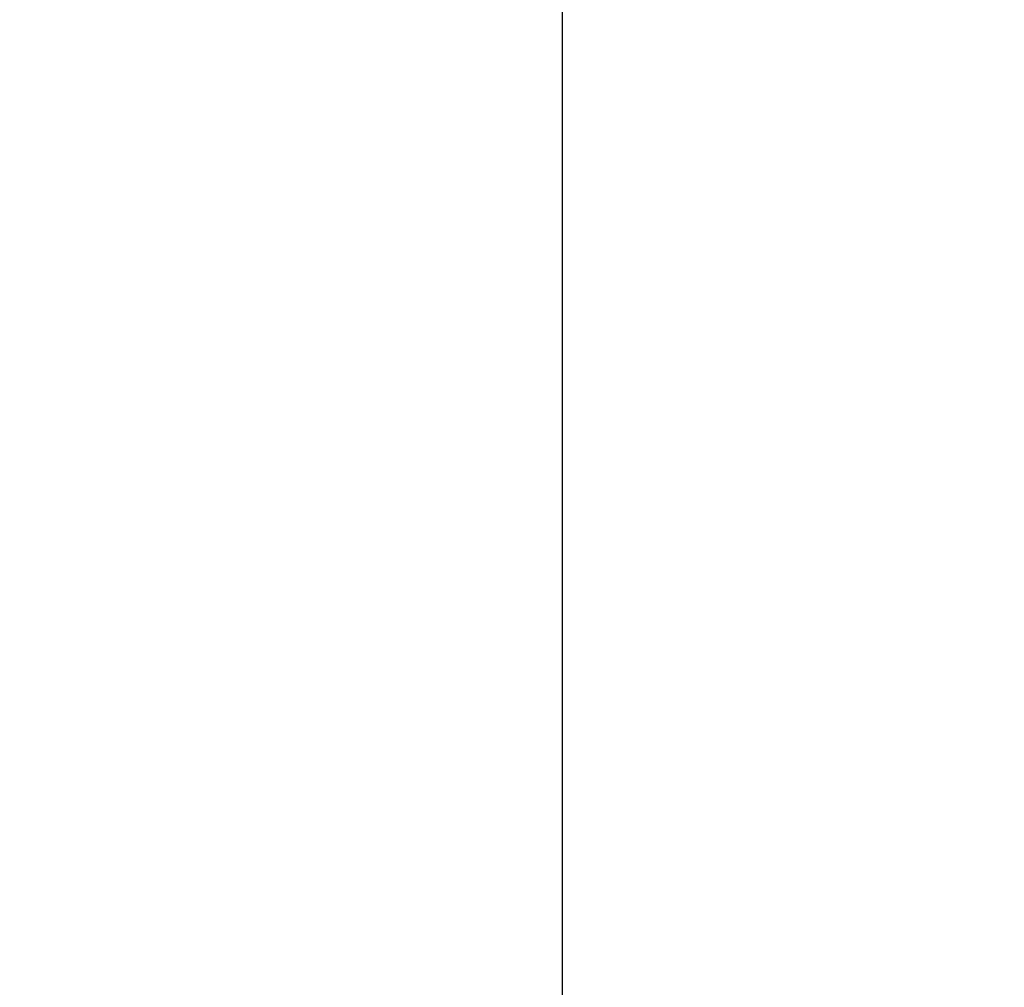
# Model space of a CAD drawing. Units: millimetres. Extents: x -2430 to 23969, y -55309 to 70738.
# Drawn here: x 915 to 1075, y 19951 to 20108 of the extents above; entities that cross this region are included whole.
import ezdxf

# ---------------------------------------------------------------- set-up
doc = ezdxf.new("R2010")
doc.units = ezdxf.units.MM
doc.header["$LTSCALE"] = 0.5
doc.header["$PDMODE"] = 35
doc.header["$PDSIZE"] = -15
doc.layers.get('0').update_dxf_attribs({"linetype": 'CONTINUOUS'})
doc.layers.get('DEFPOINTS').update_dxf_attribs({"linetype": 'CONTINUOUS'})
doc.layers.add('SECTION-DIMS', color=7, linetype='CONTINUOUS')
doc.styles.add('DIMS', font='simplex.shx', dxfattribs={"width": 0.9})
doc.dimstyles.new('SECTION-DIMENSIONS', dxfattribs={"dimtxt": 65, "dimasz": 40, "dimexe": 20, "dimexo": 20, "dimgap": 25, "dimtad": 1, "dimdec": 0, "dimzin": 0, "dimdsep": 46, "dimtxsty": 'DIMS', "dimblk1": 'NONE', "dimblk2": 'ARCHTICK', "dimsah": 1, "dimcen": 0.09, "dimdle": 20, "dimclrd": 1, "dimclre": 256, "dimclrt": 2, "dimadec": 0, "dimazin": 0, "dimtfac": 1, "dimtdec": 0, "dimtofl": 0, "dimtmove": 2, "dimatfit": 3, "dimldrblk": 'NONE', "dimfxl": 0, "dimtolj": 1, "dimtzin": 0, "dimarcsym": 0})

# ---------------------------------------------------------------- blocks, each defined once
blk = doc.blocks.new('_ARCHTICK')
at = {"color": 0, "linetype": 'ByBlock', "const_width": 0.15}
blk.add_lwpolyline([(-0.5, -0.5), (0.5, 0.5)], dxfattribs=at)
blk = doc.blocks.new('*D89')
at = {"linetype": 'ByBlock'}
blk.add_line((1002.92, 19761.96), (1002.92, 20594.79), dxfattribs=at)
at = {"color": 1, "linetype": 'ByBlock'}
blk.add_line((-257.08, 20574.79), (1022.92, 20574.79), dxfattribs=at)
at = {"layer": 'DEFPOINTS', "color": 0, "linetype": 'ByBlock'}
for p in [(1002.92, 20574.79), (-237.08, 19894.96), (1002.92, 19741.96)]:
    blk.add_point(p, dxfattribs=at)
at = {"color": 1, "linetype": 'ByBlock', "xscale": 40, "yscale": 40, "zscale": 40}
blk.add_blockref('_ARCHTICK', (1002.92, 20574.79), dxfattribs=at)
at = {"color": 2, "linetype": 'ByBlock', "insert": (382.92, 20517.29), "char_height": 65, "attachment_point": 5, "rotation": 180, "style": 'DIMS'}
blk.add_mtext('\\A1;1240', dxfattribs=at)
blk = doc.blocks.new('_NONE')
at = {"color": 0, "linetype": 'ByBlock'}
blk.add_circle((0, 0), 0.25, dxfattribs=at)
blk = doc.blocks.new('*D90')
at = {"linetype": 'ByBlock'}
blk.add_line((2167.92, 19927.46), (2167.92, 20594.79), dxfattribs=at)
at = {"color": 1, "linetype": 'ByBlock'}
blk.add_line((982.92, 20574.79), (2187.92, 20574.79), dxfattribs=at)
at = {"layer": 'DEFPOINTS', "color": 0, "linetype": 'ByBlock'}
for p in [(2167.92, 20574.79), (2167.92, 19907.46), (1002.92, 19741.96)]:
    blk.add_point(p, dxfattribs=at)
at = {"color": 1, "linetype": 'ByBlock', "xscale": 40, "yscale": 40, "zscale": 40}
blk.add_blockref('_ARCHTICK', (2167.92, 20574.79), dxfattribs=at)
at = {"color": 2, "linetype": 'ByBlock', "insert": (1585.42, 20517.29), "char_height": 65, "attachment_point": 5, "rotation": 180, "style": 'DIMS'}
blk.add_mtext('\\A1;1165', dxfattribs=at)

msp = doc.modelspace()

# ---------------------------------------------------------------- dimensions: what is measured, and where the dimension line sits
at = {"layer": 'SECTION-DIMS'}
for base, p1, p2, picture, middle in [((1002.92, 20574.79), (-237.08, 19894.96), (1002.92, 19741.96), '*D89', (382.92, 20517.29)), ((2167.92, 20574.79), (1002.92, 19741.96), (2167.92, 19907.46), '*D90', (1585.42, 20517.29))]:
    dim = msp.add_linear_dim(base=base, p1=p1, p2=p2, angle=180, dimstyle='SECTION-DIMENSIONS', override={"dimscale": 1, "dimse1": 1}, dxfattribs=at)
    dim.commit()
    dim.dimension.update_dxf_attribs({"geometry": picture, "text_midpoint": middle})

doc.saveas('drawing.dxf')
